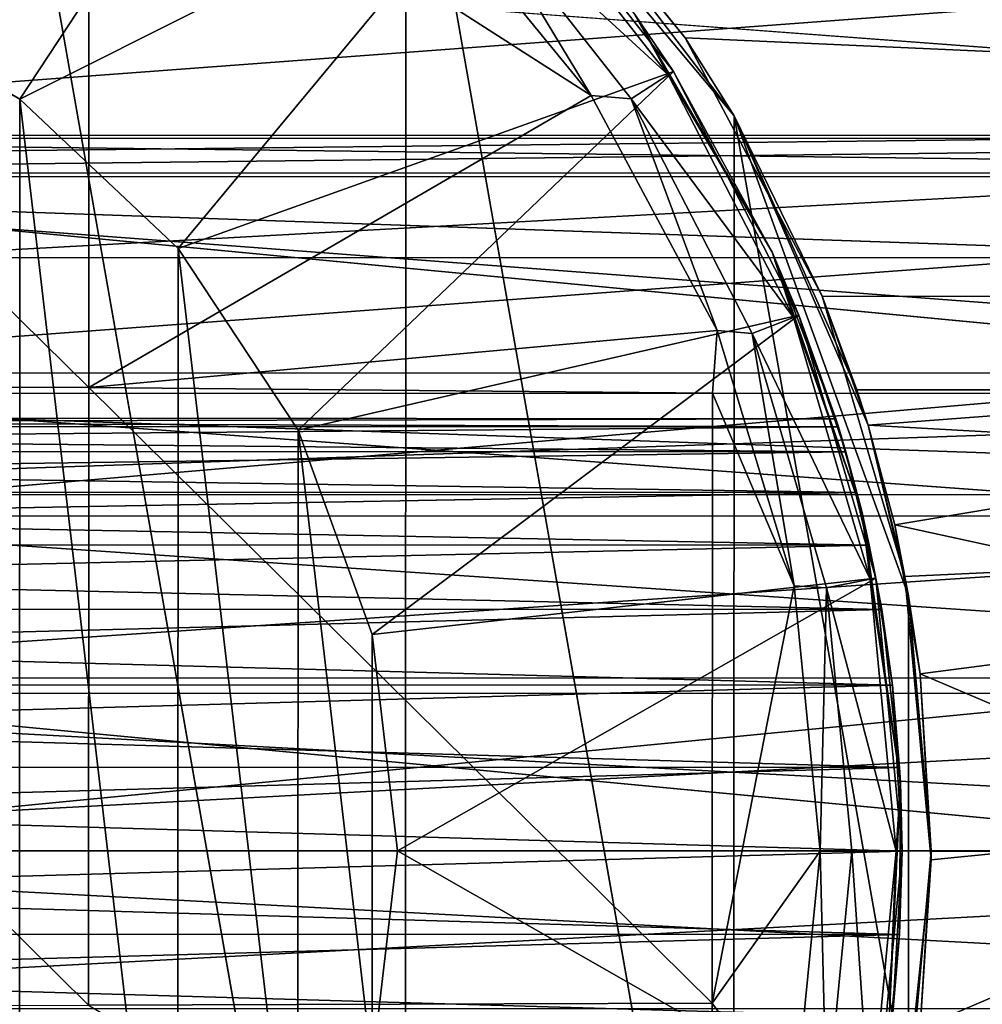
# Model space of a CAD drawing. Extents: x -0.03 to 0.29, y -0.012 to 0.096.
# Drawn here: x -0.013 to -0.009, y 0.011 to 0.015 of the extents above; entities that cross this region are included whole.
import ezdxf

# ---------------------------------------------------------------- set-up
doc = ezdxf.new("R2010")
doc.units = 0
doc.layers.add('L19_CHROM15', color=7, linetype='CONTINUOUS')
doc.layers.add('L3_CHROM1', color=7, linetype='CONTINUOUS')

msp = doc.modelspace()

# ---------------------------------------------------------------- linework, layer by layer
at = {"layer": 'L19_CHROM15', "color": 12, "invisible_edges": 8}
for points in [[(-0.011756, 0.015997, 0.00875), (-0.012717, 0.014531, 0.00875), (-0.01337, 0.014909, 0.00875), (-0.011756, 0.015997, 0.00875)], [(-0.011039, 0.015375, 0.00875), (-0.012717, 0.014531, 0.00875), (-0.011756, 0.015997, 0.00875), (-0.011039, 0.015375, 0.00875)], [(-0.012478, 0.015661, 0.027373), (-0.014657, 0.015677, 0.027467), (-0.012478, 0.013531, 0.027603), (-0.012478, 0.015661, 0.027373)], [(-0.012478, 0.013531, 0.027603), (-0.014657, 0.015677, 0.027467), (-0.014657, 0.013538, 0.027698), (-0.012478, 0.013531, 0.027603)], [(-0.010736, 0.014544, 0.027301), (-0.012478, 0.015661, 0.027373), (-0.012478, 0.013531, 0.027603), (-0.010736, 0.014544, 0.027301)], [(-0.010736, 0.014544, 0.027301), (-0.011323, 0.015259, 0.027301), (-0.012478, 0.015661, 0.027373), (-0.010736, 0.014544, 0.027301)], [(-0.011039, 0.015375, 0.00875), (-0.012168, 0.014013, 0.00875), (-0.012717, 0.014531, 0.00875), (-0.011039, 0.015375, 0.00875)], [(-0.010451, 0.014627, 0.00875), (-0.012168, 0.014013, 0.00875), (-0.011039, 0.015375, 0.00875), (-0.010451, 0.014627, 0.00875)], [(-0.011039, 0.015375, 0.00875), (-0.010585, 0.014825, 0.026957), (-0.010451, 0.014627, 0.00875), (-0.011039, 0.015375, 0.00875)], [(-0.010469, 0.014616, 0.027077), (-0.011054, 0.01536, 0.027077), (-0.011165, 0.015254, 0.027261), (-0.010469, 0.014616, 0.027077)], [(-0.011054, 0.01536, 0.027077), (-0.010469, 0.014616, 0.027077), (-0.010585, 0.014825, 0.026957), (-0.011054, 0.01536, 0.027077)], [(-0.010736, 0.014544, 0.027301), (-0.011165, 0.015254, 0.027261), (-0.011323, 0.015259, 0.027301), (-0.010736, 0.014544, 0.027301)], [(-0.010598, 0.014533, 0.027261), (-0.011165, 0.015254, 0.027261), (-0.010736, 0.014544, 0.027301), (-0.010598, 0.014533, 0.027261)], [(-0.010469, 0.014616, 0.027077), (-0.011165, 0.015254, 0.027261), (-0.010598, 0.014533, 0.027261), (-0.010469, 0.014616, 0.027077)], [(-0.012717, 0.014531, 0.01035), (-0.012719, 0.009317, 0.01035), (-0.01337, 0.014909, 0.01035), (-0.012717, 0.014531, 0.01035)], [(-0.01337, 0.014909, 0.01035), (-0.01337, 0.014909, 0.00875), (-0.012717, 0.014531, 0.00875), (-0.01337, 0.014909, 0.01035)], [(-0.01337, 0.014909, 0.01035), (-0.012717, 0.014531, 0.00875), (-0.012717, 0.014531, 0.01035), (-0.01337, 0.014909, 0.01035)], [(-0.010585, 0.014825, 0.026957), (-0.010469, 0.014616, 0.027077), (-0.010109, 0.014, 0.026957), (-0.010585, 0.014825, 0.026957)], [(-0.010585, 0.014825, 0.026957), (-0.010109, 0.014, 0.026957), (-0.010451, 0.014627, 0.00875), (-0.010585, 0.014825, 0.026957)], [(-0.010451, 0.014627, 0.00875), (-0.011753, 0.013383, 0.00875), (-0.012168, 0.014013, 0.00875), (-0.010451, 0.014627, 0.00875)], [(-0.010016, 0.013782, 0.00875), (-0.011753, 0.013383, 0.00875), (-0.010451, 0.014627, 0.00875), (-0.010016, 0.013782, 0.00875)], [(-0.010451, 0.014627, 0.00875), (-0.010109, 0.014, 0.026957), (-0.010016, 0.013782, 0.00875), (-0.010451, 0.014627, 0.00875)], [(-0.010469, 0.014616, 0.027077), (-0.010598, 0.014533, 0.027261), (-0.010035, 0.013774, 0.027077), (-0.010469, 0.014616, 0.027077)], [(-0.010469, 0.014616, 0.027077), (-0.010035, 0.013774, 0.027077), (-0.010109, 0.014, 0.026957), (-0.010469, 0.014616, 0.027077)], [(-0.01217, 0.009835, 0.01035), (-0.012719, 0.009317, 0.01035), (-0.012717, 0.014531, 0.01035), (-0.01217, 0.009835, 0.01035)], [(-0.012168, 0.014013, 0.01035), (-0.01217, 0.009835, 0.01035), (-0.012717, 0.014531, 0.01035), (-0.012168, 0.014013, 0.01035)], [(-0.012717, 0.014531, 0.01035), (-0.012717, 0.014531, 0.00875), (-0.012168, 0.014013, 0.00875), (-0.012717, 0.014531, 0.01035)], [(-0.012717, 0.014531, 0.01035), (-0.012168, 0.014013, 0.00875), (-0.012168, 0.014013, 0.01035), (-0.012717, 0.014531, 0.01035)], [(-0.0103, 0.013729, 0.027301), (-0.010736, 0.014544, 0.027301), (-0.012478, 0.013531, 0.027603), (-0.0103, 0.013729, 0.027301)], [(-0.0103, 0.013729, 0.027301), (-0.010598, 0.014533, 0.027261), (-0.010736, 0.014544, 0.027301), (-0.0103, 0.013729, 0.027301)], [(-0.010178, 0.013718, 0.027261), (-0.010598, 0.014533, 0.027261), (-0.0103, 0.013729, 0.027301), (-0.010178, 0.013718, 0.027261)], [(-0.010598, 0.014533, 0.027261), (-0.010178, 0.013718, 0.027261), (-0.010035, 0.013774, 0.027077), (-0.010598, 0.014533, 0.027261)], [(-0.011754, 0.010466, 0.01035), (-0.01217, 0.009835, 0.01035), (-0.012168, 0.014013, 0.01035), (-0.011754, 0.010466, 0.01035)], [(-0.011753, 0.013383, 0.01035), (-0.011754, 0.010466, 0.01035), (-0.012168, 0.014013, 0.01035), (-0.011753, 0.013383, 0.01035)], [(-0.012168, 0.014013, 0.00875), (-0.011753, 0.013383, 0.00875), (-0.012168, 0.014013, 0.01035), (-0.012168, 0.014013, 0.00875)], [(-0.012168, 0.014013, 0.01035), (-0.011753, 0.013383, 0.00875), (-0.011753, 0.013383, 0.01035), (-0.012168, 0.014013, 0.01035)], [(-0.010109, 0.014, 0.026957), (-0.010035, 0.013774, 0.027077), (-0.009798, 0.013102, 0.026957), (-0.010109, 0.014, 0.026957)], [(-0.010109, 0.014, 0.026957), (-0.009888, 0.013423, 0.01225), (-0.010016, 0.013782, 0.00875), (-0.010109, 0.014, 0.026957)], [(-0.010109, 0.014, 0.026957), (-0.009798, 0.013102, 0.026957), (-0.009888, 0.013423, 0.01225), (-0.010109, 0.014, 0.026957)], [(-0.010016, 0.013782, 0.00875), (-0.011496, 0.012674, 0.00875), (-0.011753, 0.013383, 0.00875), (-0.010016, 0.013782, 0.00875)], [(-0.009749, 0.01287, 0.00875), (-0.011496, 0.012674, 0.00875), (-0.010016, 0.013782, 0.00875), (-0.009749, 0.01287, 0.00875)], [(-0.010035, 0.013774, 0.027077), (-0.010178, 0.013718, 0.027261), (-0.009769, 0.012866, 0.027077), (-0.010035, 0.013774, 0.027077)], [(-0.010035, 0.013774, 0.027077), (-0.009769, 0.012866, 0.027077), (-0.009798, 0.013102, 0.026957), (-0.010035, 0.013774, 0.027077)], [(-0.010016, 0.013782, 0.00875), (-0.009853, 0.013308, 0.011674), (-0.009749, 0.01287, 0.00875), (-0.010016, 0.013782, 0.00875)], [(-0.010016, 0.013782, 0.00875), (-0.009888, 0.013423, 0.01225), (-0.009879, 0.013395, 0.01196), (-0.010016, 0.013782, 0.00875)], [(-0.010016, 0.013782, 0.00875), (-0.009879, 0.013395, 0.01196), (-0.009853, 0.013308, 0.011674), (-0.010016, 0.013782, 0.00875)], [(-0.0103, 0.013729, 0.027301), (-0.012478, 0.013531, 0.027603), (-0.010316, 0.013512, 0.027319), (-0.0103, 0.013729, 0.027301)], [(-0.010033, 0.012843, 0.027301), (-0.0103, 0.013729, 0.027301), (-0.010316, 0.013512, 0.027319), (-0.010033, 0.012843, 0.027301)], [(-0.010033, 0.012843, 0.027301), (-0.010178, 0.013718, 0.027261), (-0.0103, 0.013729, 0.027301), (-0.010033, 0.012843, 0.027301)], [(-0.009921, 0.012836, 0.027261), (-0.010178, 0.013718, 0.027261), (-0.010033, 0.012843, 0.027301), (-0.009921, 0.012836, 0.027261)], [(-0.010178, 0.013718, 0.027261), (-0.009921, 0.012836, 0.027261), (-0.009769, 0.012866, 0.027077), (-0.010178, 0.013718, 0.027261)], [(-0.012479, 0.011388, 0.027649), (-0.014657, 0.013538, 0.027698), (-0.014658, 0.011387, 0.027744), (-0.012479, 0.011388, 0.027649)], [(-0.012478, 0.013531, 0.027603), (-0.014657, 0.013538, 0.027698), (-0.012479, 0.011388, 0.027649), (-0.012478, 0.013531, 0.027603)], [(-0.010317, 0.011395, 0.027364), (-0.012478, 0.013531, 0.027603), (-0.012479, 0.011388, 0.027649), (-0.010317, 0.011395, 0.027364)], [(-0.010316, 0.013512, 0.027319), (-0.012478, 0.013531, 0.027603), (-0.010317, 0.011395, 0.027364), (-0.010316, 0.013512, 0.027319)], [(-0.010033, 0.012843, 0.027301), (-0.010316, 0.013512, 0.027319), (-0.010317, 0.011395, 0.027364), (-0.010033, 0.012843, 0.027301)], [(-0.019436, 0.013399, 0.01254), (-0.019427, 0.013427, 0.01225), (-0.009888, 0.013423, 0.01225), (-0.019436, 0.013399, 0.01254)], [(-0.019427, 0.013427, 0.01225), (-0.019436, 0.013399, 0.01196), (-0.009879, 0.013395, 0.01196), (-0.019427, 0.013427, 0.01225)], [(-0.019436, 0.013399, 0.01254), (-0.009888, 0.013423, 0.01225), (-0.009879, 0.013395, 0.01254), (-0.019436, 0.013399, 0.01254)], [(-0.019427, 0.013427, 0.01225), (-0.009879, 0.013395, 0.01196), (-0.009888, 0.013423, 0.01225), (-0.019427, 0.013427, 0.01225)], [(-0.009888, 0.013423, 0.01225), (-0.009798, 0.013102, 0.026957), (-0.009879, 0.013395, 0.01254), (-0.009888, 0.013423, 0.01225)], [(-0.019436, 0.013399, 0.01196), (-0.019462, 0.013312, 0.011674), (-0.009879, 0.013395, 0.01196), (-0.019436, 0.013399, 0.01196)], [(-0.019462, 0.013312, 0.012826), (-0.019436, 0.013399, 0.01254), (-0.009853, 0.013308, 0.012826), (-0.019462, 0.013312, 0.012826)], [(-0.009879, 0.013395, 0.01196), (-0.019462, 0.013312, 0.011674), (-0.009853, 0.013308, 0.011674), (-0.009879, 0.013395, 0.01196)], [(-0.009853, 0.013308, 0.012826), (-0.019436, 0.013399, 0.01254), (-0.009879, 0.013395, 0.01254), (-0.009853, 0.013308, 0.012826)], [(-0.009879, 0.013395, 0.01254), (-0.009798, 0.013102, 0.026957), (-0.009853, 0.013308, 0.012826), (-0.009879, 0.013395, 0.01254)], [(-0.011496, 0.011175, 0.01035), (-0.011754, 0.010466, 0.01035), (-0.011753, 0.013383, 0.01035), (-0.011496, 0.011175, 0.01035)], [(-0.011496, 0.012674, 0.01035), (-0.011496, 0.011175, 0.01035), (-0.011753, 0.013383, 0.01035), (-0.011496, 0.012674, 0.01035)], [(-0.011753, 0.013383, 0.01035), (-0.011496, 0.012674, 0.00875), (-0.011496, 0.012674, 0.01035), (-0.011753, 0.013383, 0.01035)], [(-0.011753, 0.013383, 0.00875), (-0.011496, 0.012674, 0.00875), (-0.011753, 0.013383, 0.01035), (-0.011753, 0.013383, 0.00875)], [(-0.0195, 0.013171, 0.013088), (-0.019462, 0.013312, 0.012826), (-0.009853, 0.013308, 0.012826), (-0.0195, 0.013171, 0.013088)], [(-0.019462, 0.013312, 0.011674), (-0.0195, 0.013171, 0.011412), (-0.009815, 0.013167, 0.011412), (-0.019462, 0.013312, 0.011674)], [(-0.0195, 0.013171, 0.013088), (-0.009853, 0.013308, 0.012826), (-0.009815, 0.013167, 0.013088), (-0.0195, 0.013171, 0.013088)], [(-0.019462, 0.013312, 0.011674), (-0.009815, 0.013167, 0.011412), (-0.009853, 0.013308, 0.011674), (-0.019462, 0.013312, 0.011674)], [(-0.009853, 0.013308, 0.011674), (-0.009815, 0.013167, 0.011412), (-0.009749, 0.01287, 0.00875), (-0.009853, 0.013308, 0.011674)], [(-0.009853, 0.013308, 0.012826), (-0.009798, 0.013102, 0.026957), (-0.009815, 0.013167, 0.013088), (-0.009853, 0.013308, 0.012826)], [(-0.019545, 0.012988, 0.013311), (-0.0195, 0.013171, 0.013088), (-0.009772, 0.012984, 0.013311), (-0.019545, 0.012988, 0.013311)], [(-0.0195, 0.013171, 0.011412), (-0.019545, 0.012988, 0.011189), (-0.009815, 0.013167, 0.011412), (-0.0195, 0.013171, 0.011412)], [(-0.009815, 0.013167, 0.011412), (-0.019545, 0.012988, 0.011189), (-0.009772, 0.012984, 0.011189), (-0.009815, 0.013167, 0.011412)], [(-0.009772, 0.012984, 0.013311), (-0.0195, 0.013171, 0.013088), (-0.009815, 0.013167, 0.013088), (-0.009772, 0.012984, 0.013311)], [(-0.009815, 0.013167, 0.011412), (-0.009772, 0.012984, 0.011189), (-0.009749, 0.01287, 0.00875), (-0.009815, 0.013167, 0.011412)], [(-0.009815, 0.013167, 0.013088), (-0.009798, 0.013102, 0.026957), (-0.009772, 0.012984, 0.013311), (-0.009815, 0.013167, 0.013088)], [(-0.009798, 0.013102, 0.026957), (-0.009769, 0.012866, 0.027077), (-0.009664, 0.012161, 0.026957), (-0.009798, 0.013102, 0.026957)], [(-0.009798, 0.013102, 0.026957), (-0.009664, 0.012161, 0.026957), (-0.009729, 0.012761, 0.013494), (-0.009798, 0.013102, 0.026957)], [(-0.009798, 0.013102, 0.026957), (-0.009729, 0.012761, 0.013494), (-0.009772, 0.012984, 0.013311), (-0.009798, 0.013102, 0.026957)], [(-0.009772, 0.012984, 0.013311), (-0.019588, 0.012765, 0.013494), (-0.019545, 0.012988, 0.013311), (-0.009772, 0.012984, 0.013311)], [(-0.009729, 0.012761, 0.011006), (-0.019545, 0.012988, 0.011189), (-0.019588, 0.012765, 0.011006), (-0.009729, 0.012761, 0.011006)], [(-0.009729, 0.012761, 0.013494), (-0.019588, 0.012765, 0.013494), (-0.009772, 0.012984, 0.013311), (-0.009729, 0.012761, 0.013494)], [(-0.009729, 0.012761, 0.011006), (-0.009772, 0.012984, 0.011189), (-0.019545, 0.012988, 0.011189), (-0.009729, 0.012761, 0.011006)], [(-0.009772, 0.012984, 0.011189), (-0.009729, 0.012761, 0.011006), (-0.009749, 0.01287, 0.00875), (-0.009772, 0.012984, 0.011189)], [(-0.009749, 0.01287, 0.00875), (-0.011408, 0.011924, 0.00875), (-0.011496, 0.012674, 0.00875), (-0.009749, 0.01287, 0.00875)], [(-0.009658, 0.011923, 0.00875), (-0.011408, 0.011924, 0.00875), (-0.009749, 0.01287, 0.00875), (-0.009658, 0.011923, 0.00875)], [(-0.009942, 0.011923, 0.027301), (-0.010033, 0.012843, 0.027301), (-0.010317, 0.011395, 0.027364), (-0.009942, 0.011923, 0.027301)], [(-0.009921, 0.012836, 0.027261), (-0.010033, 0.012843, 0.027301), (-0.009942, 0.011923, 0.027301), (-0.009921, 0.012836, 0.027261)], [(-0.009769, 0.012866, 0.027077), (-0.009921, 0.012836, 0.027261), (-0.009679, 0.011923, 0.027077), (-0.009769, 0.012866, 0.027077)], [(-0.009769, 0.012866, 0.027077), (-0.009679, 0.011923, 0.027077), (-0.009664, 0.012161, 0.026957), (-0.009769, 0.012866, 0.027077)], [(-0.009749, 0.01287, 0.00875), (-0.009692, 0.012499, 0.010865), (-0.009658, 0.011923, 0.00875), (-0.009749, 0.01287, 0.00875)], [(-0.009749, 0.01287, 0.00875), (-0.009729, 0.012761, 0.011006), (-0.009692, 0.012499, 0.010865), (-0.009749, 0.01287, 0.00875)], [(-0.009833, 0.011923, 0.027261), (-0.009921, 0.012836, 0.027261), (-0.009942, 0.011923, 0.027301), (-0.009833, 0.011923, 0.027261)], [(-0.009921, 0.012836, 0.027261), (-0.009833, 0.011923, 0.027261), (-0.009679, 0.011923, 0.027077), (-0.009921, 0.012836, 0.027261)], [(-0.009692, 0.012499, 0.013635), (-0.019625, 0.012503, 0.013635), (-0.019588, 0.012765, 0.013494), (-0.009692, 0.012499, 0.013635)], [(-0.009729, 0.012761, 0.011006), (-0.019588, 0.012765, 0.011006), (-0.019625, 0.012503, 0.010865), (-0.009729, 0.012761, 0.011006)], [(-0.009692, 0.012499, 0.010865), (-0.009729, 0.012761, 0.011006), (-0.019625, 0.012503, 0.010865), (-0.009692, 0.012499, 0.010865)], [(-0.009692, 0.012499, 0.013635), (-0.019588, 0.012765, 0.013494), (-0.009729, 0.012761, 0.013494), (-0.009692, 0.012499, 0.013635)], [(-0.009729, 0.012761, 0.013494), (-0.009664, 0.012161, 0.026957), (-0.009692, 0.012499, 0.013635), (-0.009729, 0.012761, 0.013494)], [(-0.011408, 0.011924, 0.01035), (-0.011496, 0.011175, 0.01035), (-0.011496, 0.012674, 0.01035), (-0.011408, 0.011924, 0.01035)], [(-0.011496, 0.012674, 0.00875), (-0.011408, 0.011924, 0.00875), (-0.011408, 0.011924, 0.01035), (-0.011496, 0.012674, 0.00875)], [(-0.011496, 0.012674, 0.00875), (-0.011408, 0.011924, 0.01035), (-0.011496, 0.012674, 0.01035), (-0.011496, 0.012674, 0.00875)], [(-0.009692, 0.012499, 0.013635), (-0.01965, 0.012217, 0.013721), (-0.019625, 0.012503, 0.013635), (-0.009692, 0.012499, 0.013635)], [(-0.009667, 0.012213, 0.010779), (-0.019625, 0.012503, 0.010865), (-0.01965, 0.012217, 0.010779), (-0.009667, 0.012213, 0.010779)], [(-0.009667, 0.012213, 0.010779), (-0.009692, 0.012499, 0.010865), (-0.019625, 0.012503, 0.010865), (-0.009667, 0.012213, 0.010779)], [(-0.009667, 0.012213, 0.013721), (-0.01965, 0.012217, 0.013721), (-0.009692, 0.012499, 0.013635), (-0.009667, 0.012213, 0.013721)], [(-0.009692, 0.012499, 0.010865), (-0.009667, 0.012213, 0.010779), (-0.009658, 0.011923, 0.00875), (-0.009692, 0.012499, 0.010865)], [(-0.009692, 0.012499, 0.013635), (-0.009664, 0.012161, 0.026957), (-0.009667, 0.012213, 0.013721), (-0.009692, 0.012499, 0.013635)], [(-0.009658, 0.011923, 0.01375), (-0.019658, 0.011927, 0.01375), (-0.01965, 0.012217, 0.013721), (-0.009658, 0.011923, 0.01375)], [(-0.009667, 0.012213, 0.010779), (-0.01965, 0.012217, 0.010779), (-0.019658, 0.011927, 0.01075), (-0.009667, 0.012213, 0.010779)], [(-0.009658, 0.011923, 0.01075), (-0.009667, 0.012213, 0.010779), (-0.019658, 0.011927, 0.01075), (-0.009658, 0.011923, 0.01075)], [(-0.009658, 0.011923, 0.01375), (-0.01965, 0.012217, 0.013721), (-0.009667, 0.012213, 0.013721), (-0.009658, 0.011923, 0.01375)], [(-0.009667, 0.012213, 0.010779), (-0.009658, 0.011923, 0.01075), (-0.009658, 0.011923, 0.00875), (-0.009667, 0.012213, 0.010779)], [(-0.009667, 0.012213, 0.013721), (-0.009664, 0.012161, 0.026957), (-0.009658, 0.011923, 0.01375), (-0.009667, 0.012213, 0.013721)], [(-0.009664, 0.012161, 0.026957), (-0.009679, 0.011923, 0.027077), (-0.009709, 0.011212, 0.026957), (-0.009664, 0.012161, 0.026957)], [(-0.009664, 0.012161, 0.026957), (-0.009709, 0.011212, 0.026957), (-0.009667, 0.011634, 0.013721), (-0.009664, 0.012161, 0.026957)], [(-0.009664, 0.012161, 0.026957), (-0.009667, 0.011634, 0.013721), (-0.009658, 0.011923, 0.01375), (-0.009664, 0.012161, 0.026957)], [(-0.009658, 0.011923, 0.01375), (-0.009667, 0.011634, 0.013721), (-0.019658, 0.011927, 0.01375), (-0.009658, 0.011923, 0.01375)], [(-0.009667, 0.011634, 0.013721), (-0.01965, 0.011638, 0.013721), (-0.019658, 0.011927, 0.01375), (-0.009667, 0.011634, 0.013721)], [(-0.009658, 0.011923, 0.01075), (-0.019658, 0.011927, 0.01075), (-0.01965, 0.011638, 0.010779), (-0.009658, 0.011923, 0.01075)], [(-0.009658, 0.011923, 0.01075), (-0.01965, 0.011638, 0.010779), (-0.009667, 0.011634, 0.010779), (-0.009658, 0.011923, 0.01075)], [(-0.011408, 0.011924, 0.00875), (-0.011496, 0.011175, 0.00875), (-0.011496, 0.011175, 0.01035), (-0.011408, 0.011924, 0.00875)], [(-0.011408, 0.011924, 0.00875), (-0.011496, 0.011175, 0.01035), (-0.011408, 0.011924, 0.01035), (-0.011408, 0.011924, 0.00875)], [(-0.009749, 0.010977, 0.00875), (-0.011496, 0.011175, 0.00875), (-0.011408, 0.011924, 0.00875), (-0.009749, 0.010977, 0.00875)], [(-0.009658, 0.011923, 0.00875), (-0.009749, 0.010977, 0.00875), (-0.011408, 0.011924, 0.00875), (-0.009658, 0.011923, 0.00875)], [(-0.009942, 0.011923, 0.027301), (-0.010317, 0.011395, 0.027364), (-0.010033, 0.011003, 0.027301), (-0.009942, 0.011923, 0.027301)], [(-0.009921, 0.01101, 0.027261), (-0.009942, 0.011923, 0.027301), (-0.010033, 0.011003, 0.027301), (-0.009921, 0.01101, 0.027261)], [(-0.009833, 0.011923, 0.027261), (-0.009942, 0.011923, 0.027301), (-0.009921, 0.01101, 0.027261), (-0.009833, 0.011923, 0.027261)], [(-0.009833, 0.011923, 0.027261), (-0.009921, 0.01101, 0.027261), (-0.009769, 0.010981, 0.027077), (-0.009833, 0.011923, 0.027261)], [(-0.009833, 0.011923, 0.027261), (-0.009769, 0.010981, 0.027077), (-0.009679, 0.011923, 0.027077), (-0.009833, 0.011923, 0.027261)], [(-0.009679, 0.011923, 0.027077), (-0.009769, 0.010981, 0.027077), (-0.009709, 0.011212, 0.026957), (-0.009679, 0.011923, 0.027077)], [(-0.009658, 0.011923, 0.00875), (-0.009692, 0.011348, 0.010865), (-0.009749, 0.010977, 0.00875), (-0.009658, 0.011923, 0.00875)], [(-0.009658, 0.011923, 0.00875), (-0.009667, 0.011634, 0.010779), (-0.009692, 0.011348, 0.010865), (-0.009658, 0.011923, 0.00875)], [(-0.009658, 0.011923, 0.00875), (-0.009658, 0.011923, 0.01075), (-0.009667, 0.011634, 0.010779), (-0.009658, 0.011923, 0.00875)], [(-0.009667, 0.011634, 0.013721), (-0.019625, 0.011352, 0.013635), (-0.01965, 0.011638, 0.013721), (-0.009667, 0.011634, 0.013721)], [(-0.009667, 0.011634, 0.010779), (-0.01965, 0.011638, 0.010779), (-0.009692, 0.011348, 0.010865), (-0.009667, 0.011634, 0.010779)], [(-0.009692, 0.011348, 0.010865), (-0.01965, 0.011638, 0.010779), (-0.019625, 0.011352, 0.010865), (-0.009692, 0.011348, 0.010865)], [(-0.009667, 0.011634, 0.013721), (-0.009692, 0.011348, 0.013635), (-0.019625, 0.011352, 0.013635), (-0.009667, 0.011634, 0.013721)], [(-0.009667, 0.011634, 0.013721), (-0.009709, 0.011212, 0.026957), (-0.009692, 0.011348, 0.013635), (-0.009667, 0.011634, 0.013721)], [(-0.010302, 0.01012, 0.027301), (-0.010317, 0.011395, 0.027364), (-0.012479, 0.011388, 0.027649), (-0.010302, 0.01012, 0.027301)], [(-0.010033, 0.011003, 0.027301), (-0.010317, 0.011395, 0.027364), (-0.010302, 0.01012, 0.027301), (-0.010033, 0.011003, 0.027301)]]:
    msp.add_3dface(points, dxfattribs=at)
at = {"layer": 'L3_CHROM1', "color": 8, "invisible_edges": 8}
for points in [[(0.009843, 0.013828, 0.023673), (0.007844, 0.016917, 0.023218), (-0.01103, 0.015509, 0.023478), (0.009843, 0.013828, 0.023673)], [(-0.011381, 0.008017, 0.00575), (-0.012912, 0.016717, 0.00575), (-0.012916, 0.007132, 0.00575), (-0.011381, 0.008017, 0.00575)], [(-0.011379, 0.015831, 0.00575), (-0.012912, 0.016717, 0.00575), (-0.011381, 0.008017, 0.00575), (-0.011379, 0.015831, 0.00575)], [(-0.010243, 0.009374, 0.00575), (-0.011379, 0.015831, 0.00575), (-0.011381, 0.008017, 0.00575), (-0.010243, 0.009374, 0.00575)], [(-0.010241, 0.014474, 0.00575), (-0.011379, 0.015831, 0.00575), (-0.010243, 0.009374, 0.00575), (-0.010241, 0.014474, 0.00575)], [(-0.011379, 0.015831, 0.00575), (-0.010241, 0.014474, 0.00575), (-0.01103, 0.015509, 0.023478), (-0.011379, 0.015831, 0.00575)], [(0.009842, 0.011917, -0.02375), (-0.030158, 0.01193, -0.02375), (-0.030157, 0.01574, -0.023442), (0.009842, 0.011917, -0.02375)], [(0.009843, 0.015727, -0.023442), (0.009842, 0.011917, -0.02375), (-0.030157, 0.01574, -0.023442), (0.009843, 0.015727, -0.023442)], [(-0.01103, 0.015509, 0.023478), (-0.010241, 0.014474, 0.00575), (-0.01041, 0.014744, 0.023582), (-0.01103, 0.015509, 0.023478)], [(0.009843, 0.013828, 0.023673), (-0.01103, 0.015509, 0.023478), (-0.01041, 0.014744, 0.023582), (0.009843, 0.013828, 0.023673)], [(-0.005157, 0.014394, -0.002472), (-0.015357, 0.015161, -0.002351), (-0.015357, 0.014397, -0.002472), (-0.005157, 0.014394, -0.002472)], [(-0.005157, 0.015158, -0.002351), (-0.015357, 0.015161, -0.002351), (-0.005157, 0.014394, -0.002472), (-0.005157, 0.015158, -0.002351)], [(-0.005157, 0.015158, 0.002351), (-0.015357, 0.014397, 0.002472), (-0.015357, 0.015161, 0.002351), (-0.005157, 0.015158, 0.002351)], [(-0.005157, 0.015158, 0.002351), (-0.005157, 0.014394, 0.002472), (-0.015357, 0.014397, 0.002472), (-0.005157, 0.015158, 0.002351)], [(-0.01041, 0.014744, 0.023582), (-0.010241, 0.014474, 0.00575), (-0.009935, 0.013848, 0.023672), (-0.01041, 0.014744, 0.023582)], [(0.009843, 0.013828, 0.023673), (-0.01041, 0.014744, 0.023582), (-0.009935, 0.013848, 0.023672), (0.009843, 0.013828, 0.023673)], [(-0.009636, 0.011038, 0.00575), (-0.010241, 0.014474, 0.00575), (-0.010243, 0.009374, 0.00575), (-0.009636, 0.011038, 0.00575)], [(-0.009636, 0.012809, 0.00575), (-0.010241, 0.014474, 0.00575), (-0.009636, 0.011038, 0.00575), (-0.009636, 0.012809, 0.00575)], [(-0.010241, 0.014474, 0.00575), (-0.009815, 0.013523, 0.0149), (-0.009935, 0.013848, 0.023672), (-0.010241, 0.014474, 0.00575)], [(-0.010241, 0.014474, 0.00575), (-0.009636, 0.012809, 0.00575), (-0.009776, 0.013401, 0.010286), (-0.010241, 0.014474, 0.00575)], [(-0.010241, 0.014474, 0.00575), (-0.009776, 0.013401, 0.010286), (-0.009815, 0.013523, 0.0109), (-0.010241, 0.014474, 0.00575)], [(-0.010241, 0.014474, 0.00575), (-0.009815, 0.013523, 0.0109), (-0.009815, 0.013523, 0.0149), (-0.010241, 0.014474, 0.00575)], [(-0.020457, 0.014409, -0.011699), (-0.020457, 0.014265, -0.012887), (-0.008157, 0.014405, -0.011699), (-0.020457, 0.014409, -0.011699)], [(-0.008157, 0.013981, -0.01058), (-0.020457, 0.014409, -0.011699), (-0.008157, 0.014405, -0.011699), (-0.008157, 0.013981, -0.01058)], [(-0.020457, 0.013985, -0.01058), (-0.020457, 0.014409, -0.011699), (-0.008157, 0.013981, -0.01058), (-0.020457, 0.013985, -0.01058)], [(-0.008157, 0.014405, -0.011699), (-0.020457, 0.014265, -0.012887), (-0.008157, 0.014261, -0.012887), (-0.008157, 0.014405, -0.011699)], [(-0.015357, 0.014397, -0.002472), (-0.015357, 0.014276, -0.003236), (-0.005157, 0.014394, -0.002472), (-0.015357, 0.014397, -0.002472)], [(-0.015357, 0.014276, 0.003236), (-0.015357, 0.014397, 0.002472), (-0.005157, 0.014273, 0.003236), (-0.015357, 0.014276, 0.003236)], [(-0.005157, 0.014273, 0.003236), (-0.015357, 0.014397, 0.002472), (-0.005157, 0.014394, 0.002472), (-0.005157, 0.014273, 0.003236)], [(-0.005157, 0.014394, -0.002472), (-0.015357, 0.014276, -0.003236), (-0.005157, 0.014273, -0.003236), (-0.005157, 0.014394, -0.002472)], [(-0.020457, 0.014265, -0.012887), (-0.020457, 0.013585, -0.013871), (-0.008157, 0.014261, -0.012887), (-0.020457, 0.014265, -0.012887)], [(-0.008157, 0.014261, -0.012887), (-0.020457, 0.013585, -0.013871), (-0.008157, 0.013581, -0.013871), (-0.008157, 0.014261, -0.012887)], [(-0.005157, 0.013509, -0.003115), (-0.015357, 0.014276, -0.003236), (-0.015357, 0.013512, -0.003115), (-0.005157, 0.013509, -0.003115)], [(-0.005157, 0.014273, -0.003236), (-0.015357, 0.014276, -0.003236), (-0.005157, 0.013509, -0.003115), (-0.005157, 0.014273, -0.003236)], [(-0.005157, 0.014273, 0.003236), (-0.015357, 0.013512, 0.003115), (-0.015357, 0.014276, 0.003236), (-0.005157, 0.014273, 0.003236)], [(-0.005157, 0.014273, 0.003236), (-0.005157, 0.013509, 0.003115), (-0.015357, 0.013512, 0.003115), (-0.005157, 0.014273, 0.003236)], [(-0.008157, 0.013981, -0.01058), (-0.008157, 0.013085, -0.009786), (-0.020457, 0.013985, -0.01058), (-0.008157, 0.013981, -0.01058)], [(-0.008157, 0.013085, -0.009786), (-0.020457, 0.013089, -0.009786), (-0.020457, 0.013985, -0.01058), (-0.008157, 0.013085, -0.009786)], [(-0.009935, 0.013848, 0.023672), (-0.009815, 0.013523, 0.0149), (-0.009776, 0.013401, 0.015514), (-0.009935, 0.013848, 0.023672)], [(-0.009935, 0.013848, 0.023672), (-0.009776, 0.013401, 0.015514), (-0.009649, 0.012875, 0.02373), (-0.009935, 0.013848, 0.023672)], [(0.009843, 0.013828, 0.023673), (-0.009935, 0.013848, 0.023672), (-0.009649, 0.012875, 0.02373), (0.009843, 0.013828, 0.023673)], [(0.009843, 0.013828, 0.023673), (-0.00966, 0.010909, 0.023728), (0.009841, 0.010006, 0.023673), (0.009843, 0.013828, 0.023673)], [(0.009843, 0.013828, 0.023673), (-0.009558, 0.011893, 0.02375), (-0.00966, 0.010909, 0.023728), (0.009843, 0.013828, 0.023673)], [(0.009843, 0.013828, 0.023673), (-0.009649, 0.012875, 0.02373), (-0.009558, 0.011893, 0.02375), (0.009843, 0.013828, 0.023673)], [(-0.008157, 0.013581, -0.013871), (-0.020457, 0.013585, -0.013871), (-0.020458, 0.012526, -0.014427), (-0.008157, 0.013581, -0.013871)], [(-0.008157, 0.013581, -0.013871), (-0.020458, 0.012526, -0.014427), (-0.008158, 0.012522, -0.014427), (-0.008157, 0.013581, -0.013871)], [(-0.015357, 0.013512, -0.003115), (-0.015357, 0.013161, -0.003804), (-0.005157, 0.013509, -0.003115), (-0.015357, 0.013512, -0.003115)], [(-0.015357, 0.013161, 0.003804), (-0.015357, 0.013512, 0.003115), (-0.005157, 0.013158, 0.003804), (-0.015357, 0.013161, 0.003804)], [(-0.005157, 0.013158, 0.003804), (-0.015357, 0.013512, 0.003115), (-0.005157, 0.013509, 0.003115), (-0.005157, 0.013158, 0.003804)], [(-0.005157, 0.013509, -0.003115), (-0.015357, 0.013161, -0.003804), (-0.005157, 0.013158, -0.003804), (-0.005157, 0.013509, -0.003115)], [(-0.009815, 0.013523, 0.0109), (-0.009776, 0.013401, 0.010286), (-0.008157, 0.013523, 0.0109), (-0.009815, 0.013523, 0.0109)], [(-0.008157, 0.013523, 0.0149), (-0.009815, 0.013523, 0.0109), (-0.008157, 0.013523, 0.0109), (-0.008157, 0.013523, 0.0149)], [(-0.009815, 0.013523, 0.0149), (-0.009815, 0.013523, 0.0109), (-0.008157, 0.013523, 0.0149), (-0.009815, 0.013523, 0.0149)], [(-0.009776, 0.013401, 0.015514), (-0.009815, 0.013523, 0.0149), (-0.008157, 0.013523, 0.0149), (-0.009776, 0.013401, 0.015514)], [(-0.008157, 0.013523, 0.0109), (-0.009776, 0.013401, 0.010286), (-0.008157, 0.013309, 0.0101), (-0.008157, 0.013523, 0.0109)], [(-0.008157, 0.013309, 0.0157), (-0.009776, 0.013401, 0.015514), (-0.008157, 0.013523, 0.0149), (-0.008157, 0.013309, 0.0157)], [(-0.009776, 0.013401, 0.015514), (-0.009684, 0.013055, 0.016031), (-0.009649, 0.012875, 0.02373), (-0.009776, 0.013401, 0.015514)], [(-0.009776, 0.013401, 0.010286), (-0.009636, 0.012809, 0.00575), (-0.009684, 0.013055, 0.009769), (-0.009776, 0.013401, 0.010286)], [(-0.009776, 0.013401, 0.010286), (-0.009684, 0.013055, 0.009769), (-0.008157, 0.013309, 0.0101), (-0.009776, 0.013401, 0.010286)], [(-0.009684, 0.013055, 0.016031), (-0.009776, 0.013401, 0.015514), (-0.008157, 0.013309, 0.0157), (-0.009684, 0.013055, 0.016031)], [(-0.008157, 0.013309, 0.0101), (-0.009684, 0.013055, 0.009769), (-0.008158, 0.012723, 0.009514), (-0.008157, 0.013309, 0.0101)], [(-0.008157, 0.013309, 0.0157), (-0.008158, 0.012723, 0.016286), (-0.009684, 0.013055, 0.016031), (-0.008157, 0.013309, 0.0157)], [(-0.005158, 0.012469, -0.003453), (-0.015357, 0.013161, -0.003804), (-0.015358, 0.012472, -0.003453), (-0.005158, 0.012469, -0.003453)], [(-0.005157, 0.013158, 0.003804), (-0.015358, 0.012472, 0.003453), (-0.015357, 0.013161, 0.003804), (-0.005157, 0.013158, 0.003804)], [(-0.005157, 0.013158, 0.003804), (-0.005158, 0.012469, 0.003453), (-0.015358, 0.012472, 0.003453), (-0.005157, 0.013158, 0.003804)], [(-0.005157, 0.013158, -0.003804), (-0.015357, 0.013161, -0.003804), (-0.005158, 0.012469, -0.003453), (-0.005157, 0.013158, -0.003804)], [(-0.008158, 0.011923, -0.0095), (-0.020458, 0.011927, -0.0095), (-0.020457, 0.013089, -0.009786), (-0.008158, 0.011923, -0.0095)], [(-0.008157, 0.013085, -0.009786), (-0.008158, 0.011923, -0.0095), (-0.020457, 0.013089, -0.009786), (-0.008157, 0.013085, -0.009786)], [(-0.009684, 0.013055, 0.009769), (-0.009636, 0.012809, 0.00575), (-0.009596, 0.012538, 0.009423), (-0.009684, 0.013055, 0.009769)], [(-0.009684, 0.013055, 0.016031), (-0.009596, 0.012538, 0.016377), (-0.009649, 0.012875, 0.02373), (-0.009684, 0.013055, 0.016031)], [(-0.008158, 0.012723, 0.009514), (-0.009684, 0.013055, 0.009769), (-0.009596, 0.012538, 0.009423), (-0.008158, 0.012723, 0.009514)], [(-0.008158, 0.012723, 0.016286), (-0.009596, 0.012538, 0.016377), (-0.009684, 0.013055, 0.016031), (-0.008158, 0.012723, 0.016286)], [(-0.009649, 0.012875, 0.02373), (-0.009596, 0.012538, 0.016377), (-0.009558, 0.011893, 0.02375), (-0.009649, 0.012875, 0.02373)], [(-0.009636, 0.012809, 0.00575), (-0.009636, 0.011038, 0.00575), (-0.009558, 0.011923, 0.0093), (-0.009636, 0.012809, 0.00575)], [(-0.009636, 0.012809, 0.00575), (-0.009558, 0.011923, 0.0093), (-0.009596, 0.012538, 0.009423), (-0.009636, 0.012809, 0.00575)], [(-0.008158, 0.012723, 0.009514), (-0.009596, 0.012538, 0.009423), (-0.008158, 0.011923, 0.0093), (-0.008158, 0.012723, 0.009514)], [(-0.008158, 0.012723, 0.016286), (-0.008158, 0.011923, 0.0165), (-0.009596, 0.012538, 0.016377), (-0.008158, 0.012723, 0.016286)], [(-0.009596, 0.012538, 0.016377), (-0.009558, 0.011923, 0.0165), (-0.009558, 0.011893, 0.02375), (-0.009596, 0.012538, 0.016377)], [(-0.008158, 0.011923, 0.0093), (-0.009596, 0.012538, 0.009423), (-0.009558, 0.011923, 0.0093), (-0.008158, 0.011923, 0.0093)], [(-0.008158, 0.011923, 0.0165), (-0.009558, 0.011923, 0.0165), (-0.009596, 0.012538, 0.016377), (-0.008158, 0.011923, 0.0165)], [(-0.008158, 0.012522, -0.014427), (-0.020458, 0.012526, -0.014427), (-0.020458, 0.011329, -0.014427), (-0.008158, 0.012522, -0.014427)], [(-0.008158, 0.012522, -0.014427), (-0.020458, 0.011329, -0.014427), (-0.008158, 0.011325, -0.014427), (-0.008158, 0.012522, -0.014427)], [(-0.005158, 0.011922, -0.004), (-0.015358, 0.012472, -0.003453), (-0.015358, 0.011925, -0.004), (-0.005158, 0.011922, -0.004)], [(-0.005158, 0.012469, -0.003453), (-0.015358, 0.012472, -0.003453), (-0.005158, 0.011922, -0.004), (-0.005158, 0.012469, -0.003453)], [(-0.005158, 0.012469, 0.003453), (-0.015358, 0.011925, 0.004), (-0.015358, 0.012472, 0.003453), (-0.005158, 0.012469, 0.003453)], [(-0.005158, 0.012469, 0.003453), (-0.005158, 0.011922, 0.004), (-0.015358, 0.011925, 0.004), (-0.005158, 0.012469, 0.003453)], [(0.009841, 0.008108, -0.023442), (-0.030159, 0.008121, -0.023442), (-0.030158, 0.01193, -0.02375), (0.009841, 0.008108, -0.023442)], [(0.009842, 0.011917, -0.02375), (0.009841, 0.008108, -0.023442), (-0.030158, 0.01193, -0.02375), (0.009842, 0.011917, -0.02375)], [(-0.008158, 0.011923, -0.0095), (-0.008158, 0.010761, -0.009786), (-0.020458, 0.011927, -0.0095), (-0.008158, 0.011923, -0.0095)], [(-0.008158, 0.010761, -0.009786), (-0.020458, 0.010765, -0.009786), (-0.020458, 0.011927, -0.0095), (-0.008158, 0.010761, -0.009786)], [(-0.005158, 0.011375, -0.003453), (-0.015358, 0.011925, -0.004), (-0.015358, 0.011378, -0.003453), (-0.005158, 0.011375, -0.003453)], [(-0.005158, 0.011922, -0.004), (-0.015358, 0.011925, -0.004), (-0.005158, 0.011375, -0.003453), (-0.005158, 0.011922, -0.004)], [(-0.005158, 0.011922, 0.004), (-0.015358, 0.011378, 0.003453), (-0.015358, 0.011925, 0.004), (-0.005158, 0.011922, 0.004)], [(-0.005158, 0.011922, 0.004), (-0.005158, 0.011375, 0.003453), (-0.015358, 0.011378, 0.003453), (-0.005158, 0.011922, 0.004)], [(-0.009558, 0.011923, 0.0093), (-0.009636, 0.011038, 0.00575), (-0.009596, 0.011309, 0.009423), (-0.009558, 0.011923, 0.0093)], [(-0.009558, 0.011923, 0.0165), (-0.009596, 0.011309, 0.016377), (-0.009558, 0.011893, 0.02375), (-0.009558, 0.011923, 0.0165)], [(-0.008158, 0.011923, 0.0093), (-0.009596, 0.011309, 0.009423), (-0.008158, 0.011123, 0.009514), (-0.008158, 0.011923, 0.0093)], [(-0.008158, 0.011923, 0.0093), (-0.009558, 0.011923, 0.0093), (-0.009596, 0.011309, 0.009423), (-0.008158, 0.011923, 0.0093)], [(-0.008158, 0.011923, 0.0165), (-0.009596, 0.011309, 0.016377), (-0.009558, 0.011923, 0.0165), (-0.008158, 0.011923, 0.0165)], [(-0.008158, 0.011923, 0.0165), (-0.008158, 0.011123, 0.016286), (-0.009596, 0.011309, 0.016377), (-0.008158, 0.011923, 0.0165)], [(-0.009558, 0.011893, 0.02375), (-0.009596, 0.011309, 0.016377), (-0.00966, 0.010909, 0.023728), (-0.009558, 0.011893, 0.02375)]]:
    msp.add_3dface(points, dxfattribs=at)

doc.saveas('drawing.dxf')
